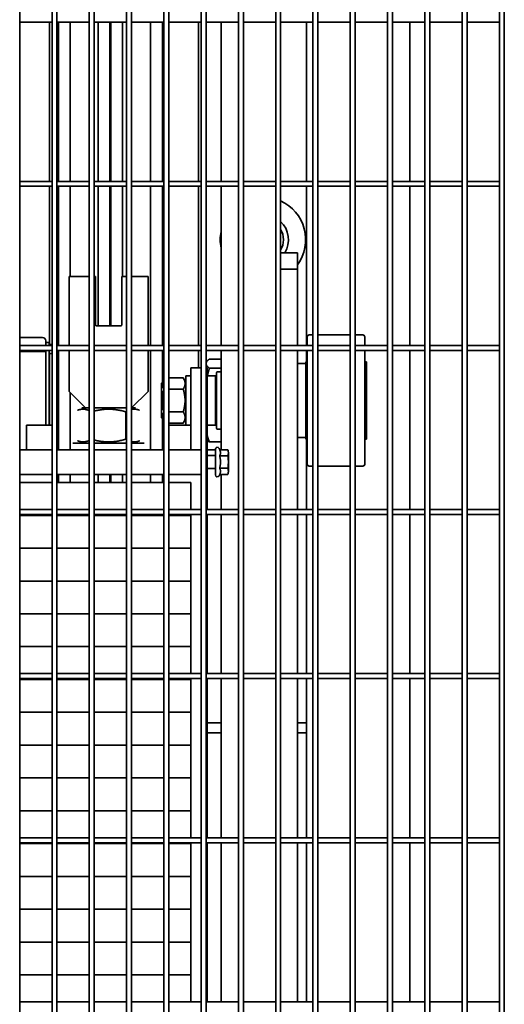
# Model space of a CAD drawing. Units: millimetres. Extents: x 494640 to 518138, y 1572056 to 1618297.
# Drawn here: x 511073 to 511369, y 1602843 to 1603443 of the extents above; entities that cross this region are included whole.
import ezdxf

# ---------------------------------------------------------------- set-up
doc = ezdxf.new("R2010")
doc.units = ezdxf.units.MM
doc.layers.add('Visible (ISO)', color=7, linetype='Continuous', lineweight=35)

msp = doc.modelspace()

# ---------------------------------------------------------------- linework, layer by layer
at = {"layer": 'Visible (ISO)'}
for p, q in [((511073.425, 1604583.26), (511073.425, 1602603.26)), ((511093.123, 1604583.26), (511093.123, 1602603.26)), ((511096.123, 1604583.26), (511096.123, 1602603.26)), ((511115.822, 1604583.26), (511115.822, 1602603.26)), ((511118.822, 1604583.26), (511118.822, 1602603.26)), ((511138.52, 1604583.26), (511138.52, 1602603.26)), ((511141.52, 1604583.26), (511141.52, 1602603.26)), ((511161.219, 1604583.26), (511161.219, 1602603.26)), ((511164.219, 1604583.26), (511164.219, 1602603.26)), ((511183.917, 1604583.26), (511183.917, 1602603.26)), ((511186.917, 1604583.26), (511186.917, 1602603.26)), ((511206.615, 1604583.26), (511206.615, 1602603.26)), ((511209.615, 1604583.26), (511209.615, 1602603.26)), ((511229.314, 1604583.26), (511229.314, 1602603.26)), ((511232.314, 1604583.26), (511232.314, 1602603.26)), ((511252.012, 1604583.26), (511252.012, 1602603.26)), ((511255.012, 1604583.26), (511255.012, 1602603.26)), ((511274.711, 1604583.26), (511274.711, 1602603.26)), ((511277.711, 1604583.26), (511277.711, 1602603.26)), ((511297.409, 1604583.26), (511297.409, 1602603.26)), ((511300.409, 1604583.26), (511300.409, 1602603.26)), ((511320.107, 1604583.26), (511320.107, 1602603.26)), ((511323.107, 1604583.26), (511323.107, 1602603.26)), ((511342.806, 1604583.26), (511342.806, 1602603.26)), ((511345.806, 1604583.26), (511345.806, 1602603.26)), ((511365.504, 1604583.26), (511365.504, 1602603.26)), ((511368.504, 1604583.26), (511368.504, 1602603.26)), ((511093.123, 1603441.76), (511073.425, 1603441.76)), ((511091.536, 1603344.76), (511091.536, 1603441.76)), ((511115.822, 1603441.76), (511096.123, 1603441.76)), ((511096.986, 1603441.76), (511096.986, 1603344.76)), ((511104.186, 1603441.76), (511104.186, 1603344.76)), ((511138.52, 1603441.76), (511118.822, 1603441.76)), ((511121.206, 1603441.76), (511121.206, 1603344.76)), ((511128.406, 1603441.76), (511128.406, 1603344.76)), ((511128.866, 1603441.76), (511128.866, 1603344.76)), ((511136.066, 1603441.76), (511136.066, 1603344.76)), ((511161.219, 1603441.76), (511141.52, 1603441.76)), ((511153.086, 1603441.76), (511153.086, 1603344.76)), ((511160.286, 1603441.76), (511160.286, 1603344.76)), ((511183.917, 1603441.76), (511164.219, 1603441.76)), ((511182.33, 1603344.76), (511182.33, 1603441.76)), ((511206.615, 1603441.76), (511186.917, 1603441.76)), ((511196.06, 1603344.76), (511196.06, 1603441.76)), ((511229.314, 1603441.76), (511209.615, 1603441.76)), ((511252.012, 1603441.76), (511232.314, 1603441.76)), ((511248.06, 1603441.76), (511248.06, 1603344.76)), ((511274.711, 1603441.76), (511255.012, 1603441.76)), ((511297.409, 1603441.76), (511277.711, 1603441.76)), ((511320.107, 1603441.76), (511300.409, 1603441.76)), ((511311.06, 1603441.76), (511311.06, 1603344.76)), ((511342.806, 1603441.76), (511323.107, 1603441.76)), ((511365.504, 1603441.76), (511345.806, 1603441.76)), ((511093.123, 1603344.76), (511073.425, 1603344.76)), ((511115.822, 1603344.76), (511096.123, 1603344.76)), ((511138.52, 1603344.76), (511118.822, 1603344.76)), ((511161.219, 1603344.76), (511141.52, 1603344.76)), ((511183.917, 1603344.76), (511164.219, 1603344.76)), ((511206.615, 1603344.76), (511186.917, 1603344.76)), ((511229.314, 1603344.76), (511209.615, 1603344.76)), ((511252.012, 1603344.76), (511232.314, 1603344.76)), ((511274.711, 1603344.76), (511255.012, 1603344.76)), ((511297.409, 1603344.76), (511277.711, 1603344.76)), ((511320.107, 1603344.76), (511300.409, 1603344.76)), ((511342.806, 1603344.76), (511323.107, 1603344.76)), ((511365.504, 1603344.76), (511345.806, 1603344.76)), ((511093.123, 1603341.76), (511073.425, 1603341.76)), ((511091.536, 1603245.35), (511091.536, 1603341.76)), ((511115.822, 1603341.76), (511096.123, 1603341.76)), ((511096.986, 1603341.76), (511096.986, 1603244.76)), ((511104.186, 1603341.76), (511104.186, 1603286.7)), ((511138.52, 1603341.76), (511118.822, 1603341.76)), ((511121.206, 1603341.76), (511121.206, 1603256.7)), ((511128.406, 1603341.76), (511128.406, 1603256.7)), ((511128.866, 1603341.76), (511128.866, 1603256.7)), ((511136.066, 1603341.76), (511136.066, 1603286.7)), ((511161.219, 1603341.76), (511141.52, 1603341.76)), ((511153.086, 1603341.76), (511153.086, 1603244.76)), ((511160.286, 1603341.76), (511160.286, 1603244.76)), ((511183.917, 1603341.76), (511164.219, 1603341.76)), ((511182.33, 1603244.76), (511182.33, 1603341.76)), ((511206.615, 1603341.76), (511186.917, 1603341.76)), ((511196.06, 1603244.76), (511196.06, 1603341.76)), ((511229.314, 1603341.76), (511209.615, 1603341.76)), ((511252.012, 1603341.76), (511232.314, 1603341.76)), ((511248.06, 1603341.76), (511248.06, 1603244.76)), ((511274.711, 1603341.76), (511255.012, 1603341.76)), ((511297.409, 1603341.76), (511277.711, 1603341.76)), ((511320.107, 1603341.76), (511300.409, 1603341.76)), ((511311.06, 1603341.76), (511311.06, 1603244.76)), ((511342.806, 1603341.76), (511323.107, 1603341.76)), ((511365.504, 1603341.76), (511345.806, 1603341.76)), ((511232.314, 1603301.2), (511242.56, 1603301.2)), ((511242.56, 1603291.2), (511242.56, 1603301.2)), ((511232.314, 1603291.2), (511242.56, 1603291.2)), ((511242.56, 1603244.76), (511242.56, 1603291.2)), ((511103.56, 1603286.7), (511115.822, 1603286.7)), ((511103.56, 1603244.76), (511103.56, 1603286.7)), ((511118.822, 1603286.7), (511119.56, 1603286.7)), ((511119.56, 1603286.7), (511119.56, 1603257.2)), ((511135.56, 1603257.2), (511135.56, 1603286.7)), ((511135.56, 1603286.7), (511138.52, 1603286.7)), ((511141.52, 1603286.7), (511151.56, 1603286.7)), ((511151.56, 1603286.7), (511151.56, 1603244.76)), ((511120.06, 1603256.7), (511135.06, 1603256.7)), ((511073.425, 1603249.511), (511087.361, 1603249.511)), ((511248.56, 1603244.76), (511248.56, 1603250.1)), ((511249.66, 1603251.2), (511252.012, 1603251.2)), ((511255.012, 1603251.2), (511274.711, 1603251.2)), ((511277.711, 1603251.2), (511282.46, 1603251.2)), ((511283.56, 1603244.76), (511283.56, 1603250.1)), ((511093.123, 1603244.76), (511073.425, 1603244.76)), ((511089.361, 1603246.6), (511089.361, 1603247.511)), ((511089.361, 1603244.76), (511089.361, 1603246.6)), ((511091.361, 1603246.6), (511089.361, 1603246.6)), ((511091.361, 1603246.6), (511091.361, 1603244.76)), ((511093.123, 1603245.35), (511091.361, 1603245.35)), ((511115.822, 1603244.76), (511096.123, 1603244.76)), ((511138.52, 1603244.76), (511118.822, 1603244.76)), ((511161.219, 1603244.76), (511141.52, 1603244.76)), ((511183.917, 1603244.76), (511164.219, 1603244.76)), ((511206.615, 1603244.76), (511186.917, 1603244.76)), ((511229.314, 1603244.76), (511209.615, 1603244.76)), ((511252.012, 1603244.76), (511232.314, 1603244.76)), ((511274.711, 1603244.76), (511255.012, 1603244.76)), ((511297.409, 1603244.76), (511277.711, 1603244.76)), ((511320.107, 1603244.76), (511300.409, 1603244.76)), ((511342.806, 1603244.76), (511323.107, 1603244.76)), ((511365.504, 1603244.76), (511345.806, 1603244.76)), ((511093.123, 1603241.76), (511073.425, 1603241.76)), ((511089.361, 1603241.1), (511073.425, 1603241.1)), ((511089.361, 1603240.6), (511089.361, 1603241.76)), ((511089.361, 1603240.6), (511089.361, 1603199.007)), ((511091.361, 1603241.76), (511091.361, 1603240.6)), ((511091.361, 1603196.2), (511091.361, 1603240.6)), ((511093.123, 1603239.85), (511091.361, 1603239.85)), ((511091.536, 1603196.2), (511091.536, 1603239.85)), ((511115.822, 1603241.76), (511096.123, 1603241.76)), ((511096.986, 1603241.76), (511096.986, 1603181.2)), ((511103.56, 1603216.7), (511103.56, 1603241.76)), ((511138.52, 1603241.76), (511118.822, 1603241.76)), ((511161.219, 1603241.76), (511141.52, 1603241.76)), ((511151.56, 1603241.76), (511151.56, 1603216.7)), ((511153.086, 1603241.76), (511153.086, 1603181.2)), ((511160.286, 1603241.76), (511160.286, 1603222.739)), ((511183.917, 1603241.76), (511164.219, 1603241.76)), ((511182.33, 1603231.2), (511182.33, 1603241.76)), ((511206.615, 1603241.76), (511186.917, 1603241.76)), ((511188.938, 1603236.483), (511196.06, 1603236.483)), ((511196.06, 1603181.205), (511196.06, 1603241.76)), ((511229.314, 1603241.76), (511209.615, 1603241.76)), ((511252.012, 1603241.76), (511232.314, 1603241.76)), ((511242.56, 1603144.76), (511242.56, 1603241.76)), ((511248.06, 1603241.76), (511248.06, 1603234.7)), ((511248.56, 1603172.3), (511248.56, 1603241.76)), ((511274.711, 1603241.76), (511255.012, 1603241.76)), ((511297.409, 1603241.76), (511277.711, 1603241.76)), ((511283.56, 1603172.3), (511283.56, 1603241.76)), ((511320.107, 1603241.76), (511300.409, 1603241.76)), ((511311.06, 1603241.76), (511311.06, 1603144.76)), ((511342.806, 1603241.76), (511323.107, 1603241.76)), ((511365.504, 1603241.76), (511345.806, 1603241.76)), ((511177.56, 1603231.2), (511183.917, 1603231.2)), ((511177.56, 1603221.2), (511177.56, 1603231.2)), ((511186.917, 1603234.257), (511187.189, 1603234.729)), ((511186.917, 1603231.2), (511187.56, 1603231.2)), ((511187.56, 1603231.2), (511187.56, 1603221.2)), ((511188.938, 1603230.883), (511196.06, 1603230.883)), ((511247.56, 1603233.7), (511242.56, 1603233.7)), ((511247.56, 1603187.7), (511247.56, 1603234.7)), ((511247.56, 1603234.7), (511248.56, 1603234.7)), ((511283.56, 1603234.7), (511284.56, 1603234.7)), ((511284.56, 1603187.7), (511284.56, 1603234.7)), ((511160.286, 1603223.36), (511161.219, 1603224.976)), ((511164.219, 1603225.056), (511173.055, 1603225.056)), ((511174.56, 1603222.45), (511173.055, 1603225.056)), ((511174.56, 1603226.2), (511174.56, 1603196.2)), ((511174.56, 1603226.2), (511177.56, 1603226.2)), ((511187.56, 1603226.2), (511192.56, 1603226.2)), ((511192.56, 1603226.2), (511192.56, 1603196.2)), ((511193.31, 1603194.3), (511193.31, 1603228.1)), ((511193.91, 1603228.7), (511196.06, 1603228.7)), ((511159.76, 1603221.775), (511159.76, 1603200.625)), ((511164.219, 1603218.128), (511173.055, 1603218.128)), ((511177.56, 1603221.2), (511177.56, 1603181.2)), ((511187.56, 1603181.2), (511187.56, 1603221.2)), ((511192.56, 1603221.2), (511193.31, 1603221.2)), ((511113.56, 1603206.7), (511103.56, 1603216.7)), ((511104.186, 1603216.074), (511104.186, 1603181.2)), ((511151.56, 1603216.7), (511141.56, 1603206.7)), ((511113.56, 1603206.7), (511111.241, 1603206.7)), ((511115.822, 1603206.7), (511113.56, 1603206.7)), ((511120.334, 1603206.7), (511118.822, 1603206.7)), ((511134.787, 1603206.7), (511120.334, 1603206.7)), ((511138.52, 1603206.7), (511134.787, 1603206.7)), ((511141.56, 1603206.7), (511141.52, 1603206.7)), ((511143.88, 1603206.7), (511141.56, 1603206.7)), ((511137.948, 1603204.313), (511137.948, 1603187.587)), ((511164.219, 1603204.272), (511173.055, 1603204.272)), ((511192.56, 1603201.2), (511193.31, 1603201.2)), ((511093.123, 1603196.2), (511077.56, 1603196.2)), ((511077.56, 1603181.2), (511077.56, 1603196.2)), ((511089.361, 1603196.2), (511089.361, 1603199.007)), ((511160.286, 1603199.661), (511160.286, 1603181.2)), ((511160.286, 1603199.039), (511161.219, 1603197.424)), ((511164.219, 1603197.343), (511173.055, 1603197.343)), ((511174.56, 1603196.2), (511164.219, 1603196.2)), ((511174.56, 1603199.95), (511173.055, 1603197.343)), ((511174.56, 1603196.2), (511177.56, 1603196.2)), ((511187.56, 1603196.2), (511192.56, 1603196.2)), ((511193.91, 1603193.7), (511196.06, 1603193.7)), ((511247.56, 1603188.7), (511242.56, 1603188.7)), ((511115.822, 1603185.2), (511105.809, 1603185.2)), ((511138.52, 1603185.2), (511118.822, 1603185.2)), ((511149.311, 1603185.2), (511141.52, 1603185.2)), ((511188.938, 1603185.917), (511196.06, 1603185.917)), ((511195.222, 1603181.205), (511194.848, 1603182.007)), ((511247.56, 1603187.7), (511248.56, 1603187.7)), ((511248.06, 1603187.7), (511248.06, 1603144.76)), ((511283.56, 1603187.7), (511284.56, 1603187.7)), ((511093.123, 1603181.2), (511073.425, 1603181.2)), ((511115.822, 1603181.2), (511096.123, 1603181.2)), ((511138.52, 1603181.2), (511118.822, 1603181.2)), ((511161.219, 1603181.2), (511141.52, 1603181.2)), ((511172.56, 1603181.2), (511164.219, 1603181.2)), ((511172.56, 1603181.2), (511183.917, 1603181.2)), ((511186.917, 1603181.2), (511187.56, 1603181.2)), ((511187.56, 1603166.2), (511187.56, 1603181.2)), ((511192.56, 1603181.2), (511187.56, 1603181.2)), ((511192.56, 1603177.7), (511187.56, 1603177.7)), ((511192.56, 1603181.5), (511192.56, 1603165.9)), ((511195.222, 1603181.205), (511200.217, 1603181.205)), ((511195.222, 1603177.453), (511200.217, 1603177.453)), ((511200.66, 1603179.55), (511200.217, 1603181.205)), ((511200.66, 1603167.85), (511200.66, 1603179.55)), ((511249.66, 1603171.2), (511252.012, 1603171.2)), ((511255.012, 1603171.2), (511274.711, 1603171.2)), ((511277.711, 1603171.2), (511282.46, 1603171.2)), ((511073.425, 1603166.2), (511093.123, 1603166.2)), ((511096.123, 1603166.2), (511115.822, 1603166.2)), ((511096.986, 1603166.2), (511096.986, 1603161.2)), ((511104.186, 1603166.2), (511104.186, 1603161.2)), ((511118.822, 1603166.2), (511138.52, 1603166.2)), ((511121.206, 1603166.2), (511121.206, 1603161.2)), ((511128.406, 1603166.2), (511128.406, 1603161.2)), ((511128.866, 1603166.2), (511128.866, 1603161.2)), ((511136.066, 1603166.2), (511136.066, 1603161.2)), ((511141.52, 1603166.2), (511161.219, 1603166.2)), ((511153.086, 1603166.2), (511153.086, 1603161.2)), ((511160.286, 1603166.2), (511160.286, 1603161.2)), ((511164.219, 1603166.2), (511172.56, 1603166.2)), ((511183.917, 1603166.2), (511172.56, 1603166.2)), ((511187.56, 1603166.2), (511186.917, 1603166.2)), ((511192.56, 1603169.7), (511187.56, 1603169.7)), ((511187.56, 1603166.2), (511187.56, 1603144.76)), ((511195.222, 1603166.194), (511194.848, 1603165.393)), ((511195.222, 1603169.947), (511200.217, 1603169.947)), ((511195.222, 1603166.194), (511200.217, 1603166.194)), ((511196.06, 1603144.76), (511196.06, 1603166.194)), ((511200.66, 1603167.85), (511200.217, 1603166.194)), ((511093.123, 1603161.2), (511073.425, 1603161.2)), ((511115.822, 1603161.2), (511096.123, 1603161.2)), ((511138.52, 1603161.2), (511118.822, 1603161.2)), ((511161.219, 1603161.2), (511141.52, 1603161.2)), ((511177.56, 1603161.2), (511164.219, 1603161.2)), ((511177.56, 1603144.76), (511177.56, 1603161.2)), ((511093.123, 1603144.76), (511073.425, 1603144.76)), ((511093.123, 1603141.76), (511073.425, 1603141.76)), ((511093.123, 1603141.2), (511073.425, 1603141.2)), ((511073.425, 1603141.2), (511093.123, 1603141.2)), ((511115.822, 1603144.76), (511096.123, 1603144.76)), ((511115.822, 1603141.76), (511096.123, 1603141.76)), ((511115.822, 1603141.2), (511096.123, 1603141.2)), ((511096.123, 1603141.2), (511115.822, 1603141.2)), ((511138.52, 1603144.76), (511118.822, 1603144.76)), ((511138.52, 1603141.76), (511118.822, 1603141.76)), ((511138.52, 1603141.2), (511118.822, 1603141.2)), ((511118.822, 1603141.2), (511138.52, 1603141.2)), ((511161.219, 1603144.76), (511141.52, 1603144.76)), ((511161.219, 1603141.76), (511141.52, 1603141.76)), ((511161.219, 1603141.2), (511141.52, 1603141.2)), ((511141.52, 1603141.2), (511161.219, 1603141.2)), ((511183.917, 1603144.76), (511164.219, 1603144.76)), ((511183.917, 1603141.76), (511164.219, 1603141.76)), ((511177.56, 1603141.2), (511164.219, 1603141.2)), ((511164.219, 1603141.2), (511177.56, 1603141.2)), ((511177.56, 1603141.2), (511177.56, 1603141.76)), ((511177.56, 1603121.2), (511177.56, 1603141.2)), ((511206.615, 1603144.76), (511186.917, 1603144.76)), ((511206.615, 1603141.76), (511186.917, 1603141.76)), ((511187.56, 1603141.76), (511187.56, 1603044.76)), ((511196.06, 1603044.76), (511196.06, 1603141.76)), ((511229.314, 1603144.76), (511209.615, 1603144.76)), ((511229.314, 1603141.76), (511209.615, 1603141.76)), ((511252.012, 1603144.76), (511232.314, 1603144.76)), ((511252.012, 1603141.76), (511232.314, 1603141.76)), ((511242.56, 1603044.76), (511242.56, 1603141.76)), ((511248.06, 1603141.76), (511248.06, 1603044.76)), ((511274.711, 1603144.76), (511255.012, 1603144.76)), ((511274.711, 1603141.76), (511255.012, 1603141.76)), ((511297.409, 1603144.76), (511277.711, 1603144.76)), ((511297.409, 1603141.76), (511277.711, 1603141.76)), ((511320.107, 1603144.76), (511300.409, 1603144.76)), ((511320.107, 1603141.76), (511300.409, 1603141.76)), ((511311.06, 1603141.76), (511311.06, 1603044.76)), ((511342.806, 1603144.76), (511323.107, 1603144.76)), ((511342.806, 1603141.76), (511323.107, 1603141.76)), ((511365.504, 1603144.76), (511345.806, 1603144.76)), ((511365.504, 1603141.76), (511345.806, 1603141.76)), ((511093.123, 1603121.2), (511073.425, 1603121.2)), ((511073.425, 1603121.2), (511093.123, 1603121.2)), ((511115.822, 1603121.2), (511096.123, 1603121.2)), ((511096.123, 1603121.2), (511115.822, 1603121.2)), ((511138.52, 1603121.2), (511118.822, 1603121.2)), ((511118.822, 1603121.2), (511138.52, 1603121.2)), ((511161.219, 1603121.2), (511141.52, 1603121.2)), ((511141.52, 1603121.2), (511161.219, 1603121.2)), ((511177.56, 1603121.2), (511164.219, 1603121.2)), ((511164.219, 1603121.2), (511177.56, 1603121.2)), ((511177.56, 1603101.2), (511177.56, 1603121.2)), ((511093.123, 1603101.2), (511073.425, 1603101.2)), ((511073.425, 1603101.2), (511093.123, 1603101.2)), ((511115.822, 1603101.2), (511096.123, 1603101.2)), ((511096.123, 1603101.2), (511115.822, 1603101.2)), ((511138.52, 1603101.2), (511118.822, 1603101.2)), ((511118.822, 1603101.2), (511138.52, 1603101.2)), ((511161.219, 1603101.2), (511141.52, 1603101.2)), ((511141.52, 1603101.2), (511161.219, 1603101.2)), ((511177.56, 1603101.2), (511164.219, 1603101.2)), ((511164.219, 1603101.2), (511177.56, 1603101.2)), ((511177.56, 1603081.2), (511177.56, 1603101.2)), ((511093.123, 1603081.2), (511073.425, 1603081.2)), ((511073.425, 1603081.2), (511093.123, 1603081.2)), ((511115.822, 1603081.2), (511096.123, 1603081.2)), ((511096.123, 1603081.2), (511115.822, 1603081.2)), ((511138.52, 1603081.2), (511118.822, 1603081.2)), ((511118.822, 1603081.2), (511138.52, 1603081.2)), ((511161.219, 1603081.2), (511141.52, 1603081.2)), ((511141.52, 1603081.2), (511161.219, 1603081.2)), ((511177.56, 1603081.2), (511164.219, 1603081.2)), ((511164.219, 1603081.2), (511177.56, 1603081.2)), ((511177.56, 1603061.2), (511177.56, 1603081.2)), ((511093.123, 1603061.2), (511073.425, 1603061.2)), ((511073.425, 1603061.2), (511093.123, 1603061.2)), ((511115.822, 1603061.2), (511096.123, 1603061.2)), ((511096.123, 1603061.2), (511115.822, 1603061.2)), ((511138.52, 1603061.2), (511118.822, 1603061.2)), ((511118.822, 1603061.2), (511138.52, 1603061.2)), ((511161.219, 1603061.2), (511141.52, 1603061.2)), ((511141.52, 1603061.2), (511161.219, 1603061.2)), ((511177.56, 1603061.2), (511164.219, 1603061.2)), ((511164.219, 1603061.2), (511177.56, 1603061.2)), ((511177.56, 1603044.76), (511177.56, 1603061.2)), ((511093.123, 1603044.76), (511073.425, 1603044.76)), ((511115.822, 1603044.76), (511096.123, 1603044.76)), ((511138.52, 1603044.76), (511118.822, 1603044.76)), ((511161.219, 1603044.76), (511141.52, 1603044.76)), ((511183.917, 1603044.76), (511164.219, 1603044.76)), ((511206.615, 1603044.76), (511186.917, 1603044.76)), ((511229.314, 1603044.76), (511209.615, 1603044.76)), ((511252.012, 1603044.76), (511232.314, 1603044.76)), ((511274.711, 1603044.76), (511255.012, 1603044.76)), ((511297.409, 1603044.76), (511277.711, 1603044.76)), ((511320.107, 1603044.76), (511300.409, 1603044.76)), ((511342.806, 1603044.76), (511323.107, 1603044.76)), ((511365.504, 1603044.76), (511345.806, 1603044.76)), ((511093.123, 1603041.76), (511073.425, 1603041.76)), ((511093.123, 1603041.2), (511073.425, 1603041.2)), ((511073.425, 1603041.2), (511093.123, 1603041.2)), ((511115.822, 1603041.76), (511096.123, 1603041.76)), ((511115.822, 1603041.2), (511096.123, 1603041.2)), ((511096.123, 1603041.2), (511115.822, 1603041.2)), ((511138.52, 1603041.76), (511118.822, 1603041.76)), ((511138.52, 1603041.2), (511118.822, 1603041.2)), ((511118.822, 1603041.2), (511138.52, 1603041.2)), ((511161.219, 1603041.76), (511141.52, 1603041.76)), ((511161.219, 1603041.2), (511141.52, 1603041.2)), ((511141.52, 1603041.2), (511161.219, 1603041.2)), ((511183.917, 1603041.76), (511164.219, 1603041.76)), ((511177.56, 1603041.2), (511164.219, 1603041.2)), ((511164.219, 1603041.2), (511177.56, 1603041.2)), ((511177.56, 1603041.2), (511177.56, 1603041.76)), ((511177.56, 1603021.2), (511177.56, 1603041.2)), ((511206.615, 1603041.76), (511186.917, 1603041.76)), ((511187.56, 1603041.76), (511187.56, 1602944.76)), ((511196.06, 1602944.76), (511196.06, 1603041.76)), ((511229.314, 1603041.76), (511209.615, 1603041.76)), ((511252.012, 1603041.76), (511232.314, 1603041.76)), ((511242.56, 1602944.76), (511242.56, 1603041.76)), ((511248.06, 1603041.76), (511248.06, 1602944.76)), ((511274.711, 1603041.76), (511255.012, 1603041.76)), ((511297.409, 1603041.76), (511277.711, 1603041.76)), ((511320.107, 1603041.76), (511300.409, 1603041.76)), ((511311.06, 1603041.76), (511311.06, 1602944.76)), ((511342.806, 1603041.76), (511323.107, 1603041.76)), ((511365.504, 1603041.76), (511345.806, 1603041.76)), ((511093.123, 1603021.2), (511073.425, 1603021.2)), ((511073.425, 1603021.2), (511093.123, 1603021.2)), ((511115.822, 1603021.2), (511096.123, 1603021.2)), ((511096.123, 1603021.2), (511115.822, 1603021.2)), ((511138.52, 1603021.2), (511118.822, 1603021.2)), ((511118.822, 1603021.2), (511138.52, 1603021.2)), ((511161.219, 1603021.2), (511141.52, 1603021.2)), ((511141.52, 1603021.2), (511161.219, 1603021.2)), ((511177.56, 1603021.2), (511164.219, 1603021.2)), ((511164.219, 1603021.2), (511177.56, 1603021.2)), ((511177.56, 1603001.2), (511177.56, 1603021.2)), ((511187.56, 1603014.76), (511196.06, 1603014.76)), ((511242.56, 1603014.76), (511248.06, 1603014.76)), ((511196.06, 1603008.76), (511187.56, 1603008.76)), ((511248.06, 1603008.76), (511242.56, 1603008.76)), ((511093.123, 1603001.2), (511073.425, 1603001.2)), ((511073.425, 1603001.2), (511093.123, 1603001.2)), ((511115.822, 1603001.2), (511096.123, 1603001.2)), ((511096.123, 1603001.2), (511115.822, 1603001.2)), ((511138.52, 1603001.2), (511118.822, 1603001.2)), ((511118.822, 1603001.2), (511138.52, 1603001.2)), ((511161.219, 1603001.2), (511141.52, 1603001.2)), ((511141.52, 1603001.2), (511161.219, 1603001.2)), ((511177.56, 1603001.2), (511164.219, 1603001.2)), ((511164.219, 1603001.2), (511177.56, 1603001.2)), ((511177.56, 1602981.2), (511177.56, 1603001.2)), ((511093.123, 1602981.2), (511073.425, 1602981.2)), ((511073.425, 1602981.2), (511093.123, 1602981.2)), ((511115.822, 1602981.2), (511096.123, 1602981.2)), ((511096.123, 1602981.2), (511115.822, 1602981.2)), ((511138.52, 1602981.2), (511118.822, 1602981.2)), ((511118.822, 1602981.2), (511138.52, 1602981.2)), ((511161.219, 1602981.2), (511141.52, 1602981.2)), ((511141.52, 1602981.2), (511161.219, 1602981.2)), ((511177.56, 1602981.2), (511164.219, 1602981.2)), ((511164.219, 1602981.2), (511177.56, 1602981.2)), ((511177.56, 1602961.2), (511177.56, 1602981.2)), ((511093.123, 1602961.2), (511073.425, 1602961.2)), ((511073.425, 1602961.2), (511093.123, 1602961.2)), ((511115.822, 1602961.2), (511096.123, 1602961.2)), ((511096.123, 1602961.2), (511115.822, 1602961.2)), ((511138.52, 1602961.2), (511118.822, 1602961.2)), ((511118.822, 1602961.2), (511138.52, 1602961.2)), ((511161.219, 1602961.2), (511141.52, 1602961.2)), ((511141.52, 1602961.2), (511161.219, 1602961.2)), ((511177.56, 1602961.2), (511164.219, 1602961.2)), ((511164.219, 1602961.2), (511177.56, 1602961.2)), ((511177.56, 1602944.76), (511177.56, 1602961.2)), ((511093.123, 1602944.76), (511073.425, 1602944.76)), ((511115.822, 1602944.76), (511096.123, 1602944.76)), ((511138.52, 1602944.76), (511118.822, 1602944.76)), ((511161.219, 1602944.76), (511141.52, 1602944.76)), ((511183.917, 1602944.76), (511164.219, 1602944.76)), ((511206.615, 1602944.76), (511186.917, 1602944.76)), ((511229.314, 1602944.76), (511209.615, 1602944.76)), ((511252.012, 1602944.76), (511232.314, 1602944.76)), ((511274.711, 1602944.76), (511255.012, 1602944.76)), ((511297.409, 1602944.76), (511277.711, 1602944.76)), ((511320.107, 1602944.76), (511300.409, 1602944.76)), ((511342.806, 1602944.76), (511323.107, 1602944.76)), ((511365.504, 1602944.76), (511345.806, 1602944.76)), ((511093.123, 1602941.76), (511073.425, 1602941.76)), ((511093.123, 1602941.2), (511073.425, 1602941.2)), ((511073.425, 1602941.2), (511093.123, 1602941.2)), ((511115.822, 1602941.76), (511096.123, 1602941.76)), ((511115.822, 1602941.2), (511096.123, 1602941.2)), ((511096.123, 1602941.2), (511115.822, 1602941.2)), ((511138.52, 1602941.76), (511118.822, 1602941.76)), ((511138.52, 1602941.2), (511118.822, 1602941.2)), ((511118.822, 1602941.2), (511138.52, 1602941.2)), ((511161.219, 1602941.76), (511141.52, 1602941.76)), ((511161.219, 1602941.2), (511141.52, 1602941.2)), ((511141.52, 1602941.2), (511161.219, 1602941.2)), ((511183.917, 1602941.76), (511164.219, 1602941.76)), ((511177.56, 1602941.2), (511164.219, 1602941.2)), ((511164.219, 1602941.2), (511177.56, 1602941.2)), ((511177.56, 1602941.2), (511177.56, 1602941.76)), ((511177.56, 1602921.2), (511177.56, 1602941.2)), ((511206.615, 1602941.76), (511186.917, 1602941.76)), ((511187.56, 1602941.76), (511187.56, 1602844.76)), ((511196.06, 1602844.76), (511196.06, 1602941.76)), ((511229.314, 1602941.76), (511209.615, 1602941.76)), ((511252.012, 1602941.76), (511232.314, 1602941.76)), ((511242.56, 1602844.76), (511242.56, 1602941.76)), ((511248.06, 1602941.76), (511248.06, 1602844.76)), ((511274.711, 1602941.76), (511255.012, 1602941.76)), ((511297.409, 1602941.76), (511277.711, 1602941.76)), ((511320.107, 1602941.76), (511300.409, 1602941.76)), ((511311.06, 1602941.76), (511311.06, 1602844.76)), ((511342.806, 1602941.76), (511323.107, 1602941.76)), ((511365.504, 1602941.76), (511345.806, 1602941.76)), ((511093.123, 1602921.2), (511073.425, 1602921.2)), ((511073.425, 1602921.2), (511093.123, 1602921.2)), ((511115.822, 1602921.2), (511096.123, 1602921.2)), ((511096.123, 1602921.2), (511115.822, 1602921.2)), ((511138.52, 1602921.2), (511118.822, 1602921.2)), ((511118.822, 1602921.2), (511138.52, 1602921.2)), ((511161.219, 1602921.2), (511141.52, 1602921.2)), ((511141.52, 1602921.2), (511161.219, 1602921.2)), ((511177.56, 1602921.2), (511164.219, 1602921.2)), ((511164.219, 1602921.2), (511177.56, 1602921.2)), ((511177.56, 1602901.2), (511177.56, 1602921.2)), ((511093.123, 1602901.2), (511073.425, 1602901.2)), ((511073.425, 1602901.2), (511093.123, 1602901.2)), ((511115.822, 1602901.2), (511096.123, 1602901.2)), ((511096.123, 1602901.2), (511115.822, 1602901.2)), ((511138.52, 1602901.2), (511118.822, 1602901.2)), ((511118.822, 1602901.2), (511138.52, 1602901.2)), ((511161.219, 1602901.2), (511141.52, 1602901.2)), ((511141.52, 1602901.2), (511161.219, 1602901.2)), ((511177.56, 1602901.2), (511164.219, 1602901.2)), ((511164.219, 1602901.2), (511177.56, 1602901.2)), ((511177.56, 1602881.2), (511177.56, 1602901.2)), ((511093.123, 1602881.2), (511073.425, 1602881.2)), ((511073.425, 1602881.2), (511093.123, 1602881.2)), ((511115.822, 1602881.2), (511096.123, 1602881.2)), ((511096.123, 1602881.2), (511115.822, 1602881.2)), ((511138.52, 1602881.2), (511118.822, 1602881.2)), ((511118.822, 1602881.2), (511138.52, 1602881.2)), ((511161.219, 1602881.2), (511141.52, 1602881.2)), ((511141.52, 1602881.2), (511161.219, 1602881.2)), ((511177.56, 1602881.2), (511164.219, 1602881.2)), ((511164.219, 1602881.2), (511177.56, 1602881.2)), ((511177.56, 1602861.2), (511177.56, 1602881.2)), ((511093.123, 1602861.2), (511073.425, 1602861.2)), ((511073.425, 1602861.2), (511093.123, 1602861.2)), ((511115.822, 1602861.2), (511096.123, 1602861.2)), ((511096.123, 1602861.2), (511115.822, 1602861.2)), ((511138.52, 1602861.2), (511118.822, 1602861.2)), ((511118.822, 1602861.2), (511138.52, 1602861.2)), ((511161.219, 1602861.2), (511141.52, 1602861.2)), ((511141.52, 1602861.2), (511161.219, 1602861.2)), ((511177.56, 1602861.2), (511164.219, 1602861.2)), ((511164.219, 1602861.2), (511177.56, 1602861.2)), ((511177.56, 1602844.76), (511177.56, 1602861.2)), ((511093.123, 1602844.76), (511073.425, 1602844.76)), ((511115.822, 1602844.76), (511096.123, 1602844.76)), ((511138.52, 1602844.76), (511118.822, 1602844.76)), ((511161.219, 1602844.76), (511141.52, 1602844.76)), ((511183.917, 1602844.76), (511164.219, 1602844.76)), ((511206.615, 1602844.76), (511186.917, 1602844.76)), ((511229.314, 1602844.76), (511209.615, 1602844.76)), ((511252.012, 1602844.76), (511232.314, 1602844.76)), ((511274.711, 1602844.76), (511255.012, 1602844.76)), ((511297.409, 1602844.76), (511277.711, 1602844.76)), ((511320.107, 1602844.76), (511300.409, 1602844.76)), ((511342.806, 1602844.76), (511323.107, 1602844.76)), ((511365.504, 1602844.76), (511345.806, 1602844.76))]:
    msp.add_line(p, q, dxfattribs=at)
for centre, radius, start, end in [((511221.56, 1603309.2), 26, 323.871073, 65.568817), ((511221.56, 1603309.2), 15.5, 328.927049, 46.06987), ((511221.56, 1603309.2), 26, 168.745287, 191.254713), ((511221.56, 1603309.2), 12.5, 329.348935, 30.651065), ((511120.06, 1603257.2), 0.5, 180, 270), ((511135.06, 1603257.2), 0.5, 270, 0), ((511087.361, 1603247.511), 2, 0, 90), ((511249.66, 1603250.1), 1.1, 90, 180), ((511282.46, 1603250.1), 1.1, 0, 90), ((511193.91, 1603228.1), 0.6, 90, 180), ((511193.91, 1603194.3), 0.6, 180, 270), ((511193.76, 1603181.5), 1.2, 25, 180), ((511249.66, 1603172.3), 1.1, 180, 270), ((511282.46, 1603172.3), 1.1, 270, 0), ((511193.76, 1603165.9), 1.2, 180, 335)]:
    msp.add_arc(centre, radius, start, end, dxfattribs=at)
for points, weights in [([(511188.938, 1603236.483), (511187.137, 1603235.167), (511186.917, 1603234.025)], [1, 1.06717471691, 1.07601165893]), ([(511186.917, 1603233.34), (511187.137, 1603232.198), (511188.938, 1603230.883)], [1.07601165893, 1.06717471691, 1]), ([(511188.938, 1603230.883), (511188.199, 1603228.446), (511187.734, 1603226.2)], [1, 1.02651415168, 1.0439397734]), ([(511161.219, 1603224.975), (511159.3, 1603221.592), (511161.219, 1603218.209)], [1.00311854017, 1.15158199821, 1.00311854017]), ([(511173.055, 1603218.128), (511175.055, 1603221.592), (511173.055, 1603225.056)], [1, 1.15470053838, 1]), ([(511173.055, 1603204.272), (511175.055, 1603211.2), (511173.055, 1603218.128)], [1, 1.15470053838, 1]), ([(511161.219, 1603217.966), (511159.3, 1603211.2), (511161.219, 1603204.434)], [1.00311854017, 1.15158199821, 1.00311854017]), ([(511115.822, 1603205.008), (511112.214, 1603206.648), (511108.684, 1603205.249)], [1.03202001617, 1.11644292504, 1.0436368959]), ([(511137.948, 1603204.313), (511128.202, 1603207.126), (511118.822, 1603204.762)], [1, 1.14368361292, 1.02046472068]), ([(511138.52, 1603204.629), (511138.238, 1603204.48), (511137.948, 1603204.313)], [1.01433467776, 1.00753427561, 1]), ([(511146.441, 1603205.247), (511143.923, 1603206.245), (511141.52, 1603205.752)], [1.04352041008, 1.09444886148, 1.06870814457]), ([(511161.219, 1603204.191), (511159.3, 1603200.808), (511161.219, 1603197.425)], [1.00311854017, 1.15158199821, 1.00311854017]), ([(511173.055, 1603197.343), (511175.055, 1603200.808), (511173.055, 1603204.272)], [1, 1.15470053838, 1]), ([(511187.56, 1603190.25), (511188.055, 1603188.185), (511188.938, 1603185.917)], [1.05059924228, 1.03186181865, 1]), ([(511108.684, 1603186.651), (511112.214, 1603185.252), (511115.822, 1603186.892)], [1.0436368959, 1.11644292504, 1.03202001617]), ([(511118.822, 1603187.138), (511128.202, 1603184.774), (511137.948, 1603187.587)], [1.02046472068, 1.14368361292, 1]), ([(511137.948, 1603187.587), (511138.238, 1603187.42), (511138.52, 1603187.271)], [1, 1.00753427561, 1.01433467776]), ([(511141.52, 1603186.147), (511143.923, 1603185.655), (511146.441, 1603186.653)], [1.06870814457, 1.09444886148, 1.04352041008]), ([(511188.938, 1603185.917), (511188.055, 1603186.562), (511187.56, 1603187.15)], [1, 1.03186181865, 1.05059924228]), ([(511195.222, 1603177.453), (511196.097, 1603179.329), (511195.222, 1603181.205)], [1.05723361199, 1.22078822095, 1.05723361199]), ([(511195.222, 1603169.947), (511196.097, 1603173.7), (511195.222, 1603177.453)], [1.05723361199, 1.22078822095, 1.05723361199]), ([(511200.217, 1603177.453), (511200.719, 1603179.329), (511200.217, 1603181.205)], [1, 1.15470053838, 1]), ([(511200.217, 1603169.947), (511200.719, 1603173.7), (511200.217, 1603177.453)], [1, 1.15470053838, 1]), ([(511195.222, 1603166.194), (511196.097, 1603168.071), (511195.222, 1603169.947)], [1.05723361199, 1.22078822095, 1.05723361199]), ([(511200.217, 1603166.194), (511200.719, 1603168.071), (511200.217, 1603169.947)], [1, 1.15470053838, 1])]:
    msp.add_rational_spline(points, weights, degree=2, dxfattribs=at)

doc.saveas('drawing.dxf')
